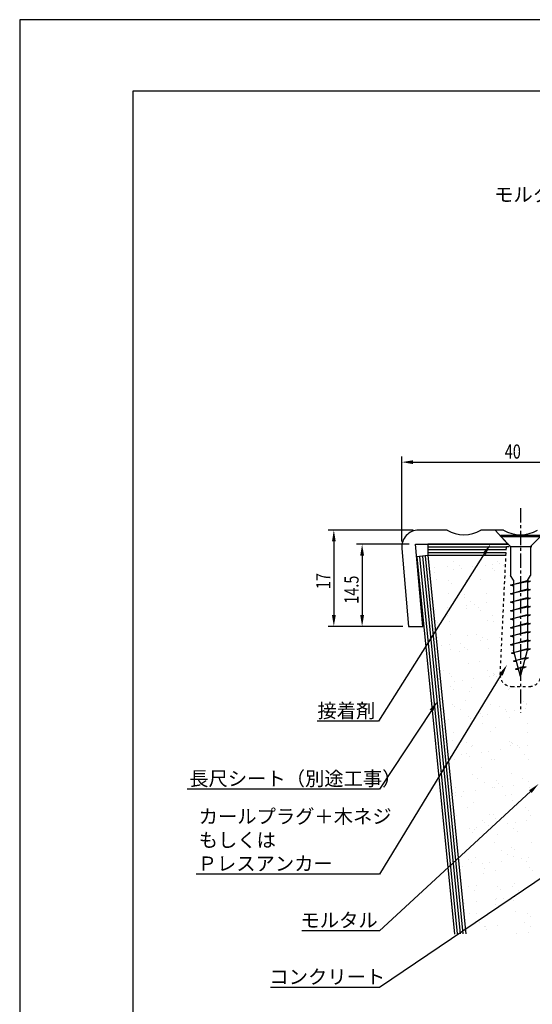
# Model space of a CAD drawing. Extents: x 0 to 210, y 0 to 297.
# Drawn here: x 0 to 91, y 123 to 297 of the extents above; entities that cross this region are included whole.
import ezdxf

# ---------------------------------------------------------------- set-up
doc = ezdxf.new("R2010")
doc.units = 0
doc.header["$LTSCALE"] = 0.4
doc.linetypes.add('CENTER1', pattern=[10, 6.25, -1.25, 1.25, -1.25])
doc.linetypes.add('DASHED1', pattern=[2.5, 1.25, -1.25])
doc.layers.get('0').update_dxf_attribs({"linetype": 'CONTINUOUS'})
doc.layers.get('DEFPOINTS').update_dxf_attribs({"linetype": 'CONTINUOUS'})
for name, color, linetype in [('CENTER', 6, 'CENTER1'), ('DEFPOINT', 7, 'CONTINUOUS'), ('DIMS', 1, 'CONTINUOUS'), ('GENKYO', 3, 'CONTINUOUS'), ('HATCH', 9, 'CONTINUOUS'), ('MODEL', 7, 'CONTINUOUS'), ('SHITAJI', 3, 'CONTINUOUS'), ('TEXT', 7, 'CONTINUOUS'), ('TITLE', 7, 'CONTINUOUS')]:
    doc.layers.add(name, color=color, linetype=linetype)
doc.styles.add('DIMS', font='romans.shx', dxfattribs={"width": 0.75, "bigfont": 'bigfont.shx'})
doc.styles.get("Standard").update_dxf_attribs({"font": 'romans.shx', "bigfont": 'bigfont.shx'})

# ---------------------------------------------------------------- blocks, each defined once
blk = doc.blocks.new('*U12')
at = {"layer": 'DIMS', "color": 7, "style": 'DIMS', "width": 0.75}
blk.add_text('40', height=2.5, dxfattribs=at).set_placement((85.76, 219.5))
blk = doc.blocks.new('*U15')
at = {"layer": 'DIMS', "color": 7, "style": 'DIMS', "width": 0.75}
blk.add_text('14.5', height=2.5, rotation=90, dxfattribs=at).set_placement((59.92, 193.87))
blk = doc.blocks.new('*U16')
at = {"layer": 'DIMS', "color": 7, "style": 'DIMS', "width": 0.75}
blk.add_text('17', height=2.5, rotation=90, dxfattribs=at).set_placement((54.92, 196.46))

msp = doc.modelspace()

# ---------------------------------------------------------------- linework, layer by layer
at = {"layer": 'CENTER'}
msp.add_line((88.55, 210.74), (88.55, 174.7), dxfattribs=at)
at = {"layer": 'DEFPOINT'}
for p, q in [((85.05, 206.01), (92.05, 206.01)), ((85.05, 206.01), (85.05, 205.76)), ((85.05, 205.76), (86.8, 204.01)), ((85.05, 205.76), (92.05, 205.76)), ((92.05, 205.76), (90.3, 204.01)), ((86.8, 204.01), (90.3, 204.01)), ((86.8, 204.01), (86.8, 198.88)), ((90.3, 204.01), (90.3, 198.88)), ((87.3, 198.01), (86.8, 198.88)), ((89.8, 197.98), (90.3, 198.85)), ((86.8, 197.14), (89.8, 197.98)), ((90.3, 197.89), (86.8, 197.14)), ((86.8, 197.14), (87.3, 197.33)), ((86.8, 197.14), (87.3, 197.04)), ((86.8, 195.64), (89.8, 196.48)), ((87.3, 198.01), (87.3, 185.68)), ((89.8, 198.01), (89.8, 185.68)), ((89.8, 197.98), (90.3, 197.89)), ((89.8, 197.7), (90.3, 197.89)), ((89.8, 196.48), (90.3, 196.39)), ((90.3, 196.39), (86.8, 195.64)), ((86.8, 195.64), (87.3, 195.83)), ((86.8, 195.64), (87.3, 195.54)), ((86.8, 194.14), (89.8, 194.98)), ((90.3, 194.89), (86.8, 194.14)), ((89.8, 196.2), (90.3, 196.39)), ((89.8, 194.98), (90.3, 194.89)), ((89.8, 194.7), (90.3, 194.89)), ((86.8, 194.14), (87.3, 194.33)), ((86.8, 194.14), (87.3, 194.04)), ((86.8, 192.64), (89.8, 193.48)), ((90.3, 193.39), (86.8, 192.64)), ((89.8, 193.48), (90.3, 193.39)), ((89.8, 193.2), (90.3, 193.39)), ((86.8, 192.64), (87.3, 192.83)), ((86.8, 192.64), (87.3, 192.54)), ((86.8, 191.14), (89.8, 191.98)), ((90.3, 191.89), (86.8, 191.14)), ((86.8, 191.14), (87.3, 191.33)), ((89.8, 191.98), (90.3, 191.89)), ((89.8, 191.7), (90.3, 191.89)), ((86.8, 191.14), (87.3, 191.04)), ((86.8, 189.64), (89.8, 190.48)), ((90.3, 190.39), (86.8, 189.64)), ((86.8, 189.64), (87.3, 189.83)), ((86.8, 189.64), (87.3, 189.54)), ((89.8, 190.48), (90.3, 190.39)), ((89.8, 190.2), (90.3, 190.39)), ((86.8, 188.14), (89.8, 188.98)), ((90.3, 188.89), (86.8, 188.14)), ((86.8, 188.14), (87.3, 188.33)), ((86.8, 188.14), (87.3, 188.04)), ((89.8, 188.98), (90.3, 188.89)), ((89.8, 188.7), (90.3, 188.89)), ((86.8, 186.64), (89.8, 187.48)), ((90.3, 187.39), (86.8, 186.64)), ((86.8, 186.64), (87.3, 186.83)), ((86.8, 186.64), (87.3, 186.54)), ((89.8, 187.48), (90.3, 187.39)), ((89.8, 187.2), (90.3, 187.39)), ((86.92, 185.16), (89.8, 185.98)), ((90.3, 185.89), (86.92, 185.16)), ((86.92, 185.16), (87.39, 185.34)), ((86.92, 185.16), (87.44, 185.14)), ((88.55, 181.01), (87.3, 185.68)), ((87.3, 183.75), (89.45, 184.41)), ((89.95, 184.31), (87.3, 183.75)), ((88.55, 181.01), (89.8, 185.68)), ((89.37, 184.1), (89.95, 184.31)), ((89.45, 184.41), (89.95, 184.31)), ((89.8, 185.98), (90.3, 185.89)), ((89.8, 185.7), (90.3, 185.89)), ((87.3, 183.75), (87.77, 183.92)), ((87.3, 183.75), (87.82, 183.71)), ((87.68, 182.33), (89.02, 182.82)), ((89.52, 182.72), (87.68, 182.33)), ((87.68, 182.33), (88.14, 182.54)), ((88.95, 182.51), (89.52, 182.72)), ((89.02, 182.82), (89.52, 182.72)), ((87.68, 182.33), (88.19, 182.32))]:
    msp.add_line(p, q, dxfattribs=at)
at = {"layer": 'DEFPOINT', "linetype": 'DASHED1'}
for p, q in [((84.95, 181.37), (86.05, 204.01)), ((86.05, 204.01), (91.04, 204.01)), ((86.95, 179.28), (90.14, 179.28))]:
    msp.add_line(p, q, dxfattribs=at)
for centre, start, end in [((86.95, 181.28), 177.2305, 270), ((90.14, 181.28), 270, 2.7695)]:
    msp.add_arc(centre, 2, start, end, dxfattribs=at)
at = {"layer": 'DEFPOINTS'}
for p, q in [((210, 297), (0, 297)), ((0, 297), (0, 0))]:
    msp.add_line(p, q, dxfattribs=at)
at = {"layer": 'DIMS'}
for p, q in [((67.54, 204.88), (67.54, 219.88)), ((69.54, 218.88), (105.55, 218.88)), ((69.54, 206.88), (54.54, 206.88)), ((55.54, 204.88), (55.54, 191.88)), ((68.84, 204.37), (59.54, 204.37)), ((60.54, 202.37), (60.54, 191.88)), ((67.76, 189.88), (54.54, 189.88)), ((67.76, 189.88), (59.54, 189.88))]:
    msp.add_line(p, q, dxfattribs=at)
for points in [[(69.54, 219.21), (69.54, 218.54), (67.54, 218.88)], [(55.21, 204.88), (55.88, 204.88), (55.54, 206.88)], [(60.21, 202.37), (60.88, 202.37), (60.54, 204.37)], [(55.21, 191.88), (55.88, 191.88), (55.54, 189.88)], [(60.21, 191.88), (60.88, 191.88), (60.54, 189.88)]]:
    msp.add_solid(points, dxfattribs=at)
at = {"layer": 'GENKYO'}
for p, q in [((72.18, 202.37), (78.86, 135.59)), ((85.97, 202.37), (72.18, 202.37))]:
    msp.add_line(p, q, dxfattribs=at)
at = {"layer": 'HATCH'}
for p, q in [((86.04, 203.88), (72.18, 203.88)), ((70.69, 202.23), (77.35, 135.59)), ((71.19, 202.28), (77.86, 135.59)), ((71.68, 202.33), (78.36, 135.59)), ((86.01, 203.38), (72.18, 203.38)), ((85.99, 202.88), (72.18, 202.88))]:
    msp.add_line(p, q, dxfattribs=at)
at = {"layer": 'HATCH', "linetype": 'CONTINUOUS'}
for p, q in [((73.35, 200.27), (73.35, 200.27)), ((75.7, 200.54), (75.7, 200.54)), ((76.63, 201.26), (76.63, 201.26)), ((77.7, 200.57), (77.7, 200.57)), ((78.06, 200.1), (78.06, 200.1)), ((80.13, 200.37), (80.13, 200.37)), ((82.35, 200.63), (82.35, 200.63)), ((83.51, 200.18), (83.51, 200.18)), ((83.58, 200.82), (83.58, 200.82)), ((84.54, 201.27), (84.54, 201.27)), ((84.9, 201), (84.9, 201)), ((85.61, 200.59), (85.61, 200.59)), ((73.29, 199.47), (73.29, 199.47)), ((76.74, 199.92), (76.74, 199.92)), ((83.98, 199.75), (83.98, 199.75)), ((73.64, 198.1), (73.64, 198.1)), ((75.88, 197.95), (75.88, 197.95)), ((76.35, 197.53), (76.35, 197.53)), ((78.92, 198), (78.92, 198)), ((81.55, 198.12), (81.55, 198.12)), ((75.86, 195.65), (75.86, 195.65)), ((78.56, 195.5), (78.56, 195.5)), ((78.68, 194.9), (78.68, 194.9)), ((82.51, 195.73), (82.51, 195.73)), ((75.63, 193.2), (75.63, 193.2)), ((79.08, 193.65), (79.08, 193.65)), ((79.08, 193.11), (79.08, 193.11)), ((79.75, 194.21), (79.75, 194.21)), ((80.4, 193.83), (80.4, 193.83)), ((81.08, 193.18), (81.08, 193.18)), ((82.47, 194.1), (82.47, 194.1)), ((73.57, 192.93), (73.57, 192.93)), ((75.69, 191.74), (75.69, 191.74)), ((81.55, 192.75), (81.55, 192.75)), ((83.6, 191.76), (83.6, 191.76)), ((73.45, 190.95), (73.45, 190.95)), ((73.92, 190.53), (73.92, 190.53)), ((76.02, 190.76), (76.02, 190.76)), ((82.67, 190.84), (82.67, 190.84)), ((83.76, 190.73), (83.76, 190.73)), ((73.89, 187.84), (73.89, 187.84)), ((76.13, 188.5), (76.13, 188.5)), ((79.24, 188.21), (79.24, 188.21)), ((80.73, 188.53), (80.73, 188.53)), ((81.8, 187.85), (81.8, 187.85)), ((84.81, 187.83), (84.81, 187.83)), ((74.59, 186.49), (74.59, 186.49)), ((75.91, 186.66), (75.91, 186.66)), ((77.97, 186.93), (77.97, 186.93)), ((78.65, 186.18), (78.65, 186.18)), ((81.42, 187.39), (81.42, 187.39)), ((82.74, 187.56), (82.74, 187.56)), ((76.18, 185.86), (76.18, 185.86)), ((77.75, 185.38), (77.75, 185.38)), ((79.12, 185.76), (79.12, 185.76)), ((82.83, 185.95), (82.83, 185.95)), ((79.4, 183.32), (79.4, 183.32)), ((81.33, 183.73), (81.33, 183.73)), ((74.87, 182.16), (74.87, 182.16)), ((75.94, 181.48), (75.94, 181.48)), ((76.34, 180.97), (76.34, 180.97)), ((82.78, 182.17), (82.78, 182.17)), ((82.99, 181.05), (82.99, 181.05)), ((83.76, 181.12), (83.76, 181.12)), ((83.85, 181.49), (83.85, 181.49)), ((83.86, 181.41), (83.86, 181.41)), ((84.33, 180.98), (84.33, 180.98)), ((76.23, 179.18), (76.23, 179.18)), ((76.93, 180.22), (76.93, 180.22)), ((78.25, 180.39), (78.25, 180.39)), ((80.31, 180.66), (80.31, 180.66)), ((76.69, 178.76), (76.69, 178.76)), ((79.56, 178.42), (79.56, 178.42)), ((79.8, 179.02), (79.8, 179.02)), ((86.42, 178.67), (86.42, 178.67)), ((86.54, 178.96), (86.54, 178.96)), ((87.71, 179.04), (87.71, 179.04)), ((76.5, 176.07), (76.5, 176.07)), ((76.92, 175.8), (76.92, 175.8)), ((78.9, 176.73), (78.9, 176.73)), ((83.15, 176.16), (83.15, 176.16)), ((84.83, 175.81), (84.83, 175.81)), ((89.07, 176.64), (89.07, 176.64)), ((89.53, 176.21), (89.53, 176.21)), ((89.65, 176.13), (89.65, 176.13)), ((77.99, 175.12), (77.99, 175.12)), ((79.27, 173.95), (79.27, 173.95)), ((80.59, 174.12), (80.59, 174.12)), ((81.43, 174.41), (81.43, 174.41)), ((81.9, 173.98), (81.9, 173.98)), ((82.66, 174.4), (82.66, 174.4)), ((85.9, 175.13), (85.9, 175.13)), ((86.11, 174.85), (86.11, 174.85)), ((87.43, 175.02), (87.43, 175.02)), ((89.49, 175.3), (89.49, 175.3)), ((75.82, 173.5), (75.82, 173.5)), ((79.72, 173.53), (79.72, 173.53)), ((81.85, 172.66), (81.85, 172.66)), ((86.58, 173.78), (86.58, 173.78)), ((89.76, 172.68), (89.76, 172.68)), ((76.66, 171.18), (76.66, 171.18)), ((83.31, 171.26), (83.31, 171.26)), ((84.11, 171.96), (84.11, 171.96)), ((89.81, 171.23), (89.81, 171.23)), ((76.47, 169.73), (76.47, 169.73)), ((78.97, 169.44), (78.97, 169.44)), ((79.88, 168.64), (79.88, 168.64)), ((80.04, 168.76), (80.04, 168.76)), ((86.64, 169.64), (86.64, 169.64)), ((86.74, 168.88), (86.74, 168.88)), ((86.88, 169.45), (86.88, 169.45)), ((87.11, 169.21), (87.11, 169.21)), ((87.95, 168.77), (87.95, 168.77)), ((89.77, 168.76), (89.77, 168.76)), ((76.1, 166.96), (76.1, 166.96)), ((78.16, 167.23), (78.16, 167.23)), ((79, 167.41), (79, 167.41)), ((79.47, 166.99), (79.47, 166.99)), ((81.61, 167.68), (81.61, 167.68)), ((82.93, 167.86), (82.93, 167.86)), ((85, 168.13), (85, 168.13)), ((88.45, 168.58), (88.45, 168.58)), ((89.32, 167.19), (89.32, 167.19)), ((75.99, 166.29), (75.99, 166.29)), ((76.82, 166.29), (76.82, 166.29)), ((83.47, 166.37), (83.47, 166.37)), ((83.9, 166.3), (83.9, 166.3)), ((89.97, 166.34), (89.97, 166.34)), ((80.04, 163.74), (80.04, 163.74)), ((81.68, 164.96), (81.68, 164.96)), ((86.9, 163.99), (86.9, 163.99)), ((81.02, 163.08), (81.02, 163.08)), ((82.1, 162.4), (82.1, 162.4)), ((84.21, 162.64), (84.21, 162.64)), ((84.68, 162.21), (84.68, 162.21)), ((87.34, 161.86), (87.34, 161.86)), ((88.93, 163.09), (88.93, 163.09)), ((90.01, 162.41), (90.01, 162.41)), ((76.57, 160.41), (76.57, 160.41)), ((76.98, 161.39), (76.98, 161.39)), ((77.04, 159.99), (77.04, 159.99)), ((77.12, 160.51), (77.12, 160.51)), ((78.44, 160.69), (78.44, 160.69)), ((80.5, 160.96), (80.5, 160.96)), ((83.63, 161.48), (83.63, 161.48)), ((83.95, 161.41), (83.95, 161.41)), ((85.28, 161.59), (85.28, 161.59)), ((86.89, 160.19), (86.89, 160.19)), ((90.13, 161.44), (90.13, 161.44)), ((78.04, 159.93), (78.04, 159.93)), ((80.2, 158.85), (80.2, 158.85)), ((85.95, 159.94), (85.95, 159.94)), ((87.06, 159.09), (87.06, 159.09)), ((77.14, 156.5), (77.14, 156.5)), ((79.25, 157.96), (79.25, 157.96)), ((83.08, 156.72), (83.08, 156.72)), ((83.79, 156.58), (83.79, 156.58)), ((89.41, 157.87), (89.41, 157.87)), ((89.88, 157.44), (89.88, 157.44)), ((90.29, 156.55), (90.29, 156.55)), ((81.78, 155.64), (81.78, 155.64)), ((82.25, 155.21), (82.25, 155.21)), ((84.15, 156.04), (84.15, 156.04)), ((86.29, 155.15), (86.29, 155.15)), ((87.62, 155.32), (87.62, 155.32)), ((89.68, 155.59), (89.68, 155.59)), ((79.46, 154.25), (79.46, 154.25)), ((80.09, 153.57), (80.09, 153.57)), ((80.36, 153.95), (80.36, 153.95)), ((80.78, 154.42), (80.78, 154.42)), ((82.84, 154.69), (82.84, 154.69)), ((84.46, 153.19), (84.46, 153.19)), ((87.22, 154.2), (87.22, 154.2)), ((88, 153.58), (88, 153.58)), ((77.3, 151.6), (77.3, 151.6)), ((83.95, 151.69), (83.95, 151.69)), ((90.45, 151.66), (90.45, 151.66)), ((78.29, 149.66), (78.29, 149.66)), ((85.13, 150.36), (85.13, 150.36)), ((86.2, 149.68), (86.2, 149.68)), ((86.98, 150.87), (86.98, 150.87)), ((87.45, 150.44), (87.45, 150.44)), ((79.35, 148.64), (79.35, 148.64)), ((79.82, 148.22), (79.82, 148.22)), ((80.52, 149.06), (80.52, 149.06)), ((81.8, 147.98), (81.8, 147.98)), ((83.12, 148.15), (83.12, 148.15)), ((85.19, 148.42), (85.19, 148.42)), ((87.38, 149.31), (87.38, 149.31)), ((88.64, 148.88), (88.64, 148.88)), ((89.66, 148.42), (89.66, 148.42)), ((89.96, 149.05), (89.96, 149.05)), ((78.35, 147.52), (78.35, 147.52)), ((82.03, 146.19), (82.03, 146.19)), ((82.14, 147.2), (82.14, 147.2)), ((84.11, 146.79), (84.11, 146.79)), ((90.05, 147.22), (90.05, 147.22)), ((90.61, 146.76), (90.61, 146.76)), ((87.54, 144.41), (87.54, 144.41)), ((79.27, 143.98), (79.27, 143.98)), ((80.34, 143.3), (80.34, 143.3)), ((80.68, 144.16), (80.68, 144.16)), ((84.55, 143.87), (84.55, 143.87)), ((85.02, 143.44), (85.02, 143.44)), ((87.18, 144), (87.18, 144)), ((88.25, 143.32), (88.25, 143.32)), ((78.63, 140.98), (78.63, 140.98)), ((80.69, 141.25), (80.69, 141.25)), ((84.14, 141.71), (84.14, 141.71)), ((84.2, 140.84), (84.2, 140.84)), ((84.27, 141.9), (84.27, 141.9)), ((85.46, 141.88), (85.46, 141.88)), ((87.23, 141.42), (87.23, 141.42)), ((87.53, 142.15), (87.53, 142.15)), ((79.6, 139.19), (79.6, 139.19)), ((80.84, 139.27), (80.84, 139.27)), ((87.7, 139.52), (87.7, 139.52)), ((89.76, 139.1), (89.76, 139.1)), ((81.32, 137.62), (81.32, 137.62)), ((89.23, 137.64), (89.23, 137.64)), ((90.23, 138.67), (90.23, 138.67)), ((82.13, 136.87), (82.13, 136.87)), ((82.39, 136.94), (82.39, 136.94)), ((82.59, 136.44), (82.59, 136.44)), ((84.43, 137.01), (84.43, 137.01)), ((87.81, 135.61), (87.81, 135.61)), ((89.87, 135.89), (89.87, 135.89)), ((90.3, 136.95), (90.3, 136.95))]:
    msp.add_line(p, q, dxfattribs=at)
at = {"layer": 'MODEL'}
for p, q in [((75.55, 206.88), (70.55, 206.88)), ((85.55, 206.88), (81.55, 206.88)), ((86.29, 204.37), (84.05, 206.88)), ((67.56, 203.61), (68.76, 189.88)), ((71.27, 189.88), (70, 204.37)), ((70, 204.37), (86.43, 204.37)), ((68.76, 189.88), (71.27, 189.88))]:
    msp.add_line(p, q, dxfattribs=at)
for centre, radius, start, end in [((70.55, 203.88), 3, 90, 185), ((78.55, 212.07), 6, 240, 300), ((88.55, 212.07), 6, 240, 300)]:
    msp.add_arc(centre, radius, start, end, dxfattribs=at)
at = {"layer": 'SHITAJI'}
for p, q in [((72.18, 204.37), (72.18, 202.37)), ((86.43, 204.37), (72.18, 204.37)), ((72.18, 202.37), (70.19, 202.18)), ((70.19, 202.18), (76.86, 135.54)), ((72.18, 202.37), (78.86, 135.59)), ((85.97, 202.37), (72.18, 202.37))]:
    msp.add_line(p, q, dxfattribs=at)
at = {"layer": 'TEXT', "color": 1}
for points in [[(82.14, 202.68), (63.44, 173.12), (52.57, 173.12)], [(85.11, 181.37), (63.61, 146.12), (31.19, 146.12)], [(72.78, 175.02), (63.61, 161.12), (29.61, 161.12)], [(90.28, 160.71), (63.61, 136.12), (49.86, 136.12)], [(110.14, 157.55), (63.61, 126.12), (44.35, 126.12)]]:
    msp.add_lwpolyline(points, dxfattribs=at)
for points in [[(81.86, 202.86), (83.21, 204.37), (82.42, 202.51)], [(84.82, 181.54), (86.15, 183.08), (85.39, 181.2)], [(72.5, 175.2), (73.88, 176.69), (73.06, 174.83)], [(90.06, 160.95), (91.75, 162.06), (90.51, 160.46)]]:
    msp.add_solid(points, dxfattribs=at)
at = {"layer": 'TITLE'}
for p, q in [((199.75, 284.37), (20, 284.37)), ((20, 284.37), (20, 12.62))]:
    msp.add_line(p, q, dxfattribs=at)

# ---------------------------------------------------------------- block references
for name in ['*U12', '*U16', '*U15']:
    msp.add_blockref(name, (0, 0))

# ---------------------------------------------------------------- texts
at = {"layer": 'TEXT'}
msp.add_text('%%Uモルタル（コンクリート）下地（後付）', height=2.5, dxfattribs=at).set_placement((83.88, 264.88))
at = {"layer": 'TEXT', "color": 7}
for s, p in [('接着剤', (52.64, 173.75)), ('長尺シート（別途工事）', (29.98, 161.75)), ('カールプラグ＋木ネジ', (31.65, 155.08)), ('もしくは', (31.65, 150.91)), ('Ｐレスアンカー', (31.48, 146.75)), ('モルタル', (49.65, 136.75)), ('コンクリート', (44.15, 126.75))]:
    msp.add_text(s, height=2.5, dxfattribs=at).set_placement(p)

doc.saveas('drawing.dxf')
